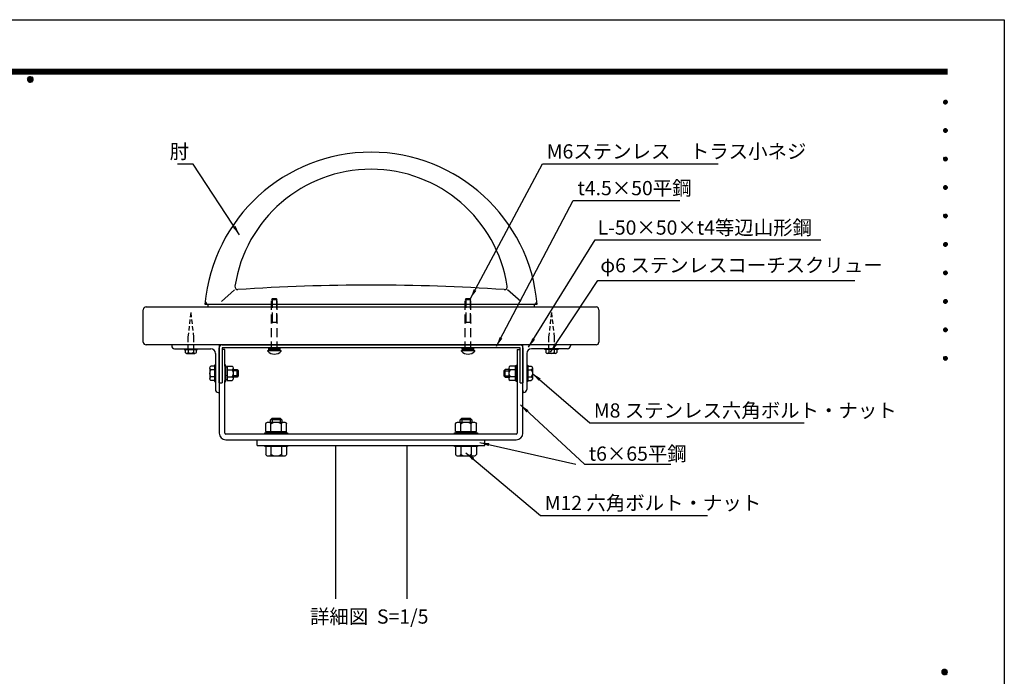
# Model space of a CAD drawing. Extents: x 0 to 6300, y 0 to 4455.
# Drawn here: x 3188 to 6300, y 2380 to 4455 of the extents above; entities that cross this region are included whole.
import ezdxf
from ezdxf.enums import TextEntityAlignment as Align

# ---------------------------------------------------------------- set-up
doc = ezdxf.new("R2010")
doc.units = 0
doc.header["$LTSCALE"] = 4.5
doc.linetypes.add('HIDDEN', pattern=[9.525, 6.35, -3.175])
doc.linetypes.add('HIDDEN2', pattern=[4.7625, 3.175, -1.5875])
doc.layers.get('0').update_dxf_attribs({"linetype": 'CONTINUOUS'})
doc.layers.get('DEFPOINTS').update_dxf_attribs({"linetype": 'CONTINUOUS'})
for name, color, linetype in [('P001', 131, 'CONTINUOUS'), ('P010', 101, 'CONTINUOUS'), ('P901', 135, 'CONTINUOUS'), ('P_2DIM', 6, 'CONTINUOUS'), ('P_3TEXT', 60, 'CONTINUOUS'), ('P_5DRAWFRAME', 104, 'CONTINUOUS')]:
    doc.layers.add(name, color=color, linetype=linetype)
doc.styles.add('BIGFONT', font='simplex.shx', dxfattribs={"bigfont": 'bigfont.shx'})
doc.dimstyles.new('DIMBIGFONT$7', dxfattribs={"dimscale": 15, "dimtxt": 3, "dimasz": 2, "dimexe": 1.5, "dimexo": 3, "dimgap": 0.75, "dimtad": 1, "dimdec": 1, "dimtxsty": 'BIGFONT', "dimsah": 1, "dimcen": 0, "dimclrt": 230, "dimazin": 3, "dimtfac": 0.6, "dimtdec": 1, "dimtofl": 0, "dimtmove": 0, "dimatfit": 3, "dimtvp": 1, "dimtolj": 1})

# ---------------------------------------------------------------- blocks, each defined once
blk = doc.blocks.new('DFP3')
at = {"color": 0}
for p, q in [((21.5, 286.6), (408, 286.6)), ((21.5, 286.55), (408, 286.55)), ((21.5, 286.5), (408, 286.5)), ((21.5, 286.45), (408, 286.45)), ((21.5, 286.4), (408, 286.4)), ((408, 286.35), (21.5, 286.35)), ((21.5, 286.3), (408, 286.3)), ((408, 286.25), (21.5, 286.25)), ((21.5, 286.2), (408, 286.2)), ((408, 286.15), (21.5, 286.15)), ((21.5, 286.1), (408, 286.1)), ((21.5, 286.05), (408, 286.05)), ((21.5, 286), (408, 286)), ((21.5, 285.95), (408, 285.95)), ((21.5, 285.9), (408, 285.9)), ((21.5, 285.85), (408, 285.85)), ((21.5, 285.8), (408, 285.8)), ((21.5, 285.75), (408, 285.75)), ((21.5, 285.7), (408, 285.7)), ((408, 285.65), (21.5, 285.65)), ((21.5, 285.6), (408, 285.6)), ((214.15, 284.4), (214.75, 285)), ((214.15, 284.33), (214.82, 285)), ((214.15, 284.48), (214.67, 285)), ((214.15, 284.47), (214.82, 283.8)), ((214.15, 284.4), (214.75, 283.8)), ((214.15, 284.32), (214.67, 283.8)), ((214.16, 284.27), (214.88, 284.99)), ((214.16, 284.53), (214.88, 283.81)), ((214.17, 284.56), (214.59, 284.98)), ((214.18, 284.22), (214.93, 284.97)), ((214.18, 284.58), (214.93, 283.83)), ((214.2, 284.17), (214.98, 284.95)), ((214.2, 284.63), (214.98, 283.85)), ((214.22, 284.12), (215.03, 284.93)), ((214.22, 284.68), (214.47, 284.93)), ((214.22, 284.68), (215.03, 283.87)), ((214.25, 284.07), (215.08, 284.9)), ((214.25, 284.73), (215.08, 283.9)), ((214.28, 284.03), (215.12, 284.87)), ((214.28, 284.77), (215.12, 283.93)), ((214.31, 283.99), (215.16, 284.84)), ((214.31, 284.81), (215.16, 283.96)), ((214.34, 284.84), (215.19, 283.99)), ((214.34, 283.96), (215.19, 284.81)), ((214.38, 284.87), (215.22, 284.03)), ((214.38, 283.93), (215.22, 284.77)), ((214.42, 284.9), (215.25, 284.07)), ((214.42, 283.9), (215.25, 284.73)), ((214.47, 284.93), (215.28, 284.12)), ((214.47, 283.87), (215.28, 284.68)), ((214.52, 284.95), (215.3, 284.17)), ((214.52, 283.85), (215.3, 284.63)), ((214.57, 284.97), (215.32, 284.22)), ((214.57, 283.83), (215.32, 284.58)), ((214.62, 284.99), (215.34, 284.27)), ((214.62, 283.81), (215.34, 284.53)), ((214.68, 285), (215.35, 284.33)), ((214.68, 283.8), (215.35, 284.47)), ((214.75, 285), (215.35, 284.4)), ((214.75, 283.8), (215.35, 284.4)), ((214.83, 284.99), (215.34, 284.48)), ((214.83, 283.81), (215.34, 284.32)), ((214.92, 284.98), (215.33, 284.57)), ((215.04, 284.93), (215.28, 284.69)), ((214.17, 284.24), (214.59, 283.82)), ((214.22, 284.12), (214.47, 283.87)), ((214.92, 283.82), (215.33, 284.23)), ((215.04, 283.87), (215.28, 284.11)), ((407.2, 279.65), (407.6, 280.05)), ((407.2, 279.65), (407.6, 279.25)), ((407.21, 279.73), (407.52, 280.04)), ((407.21, 279.58), (407.67, 280.04)), ((407.21, 279.72), (407.67, 279.26)), ((407.21, 279.57), (407.52, 279.26)), ((407.22, 279.53), (407.72, 280.03)), ((407.22, 279.77), (407.72, 279.27)), ((407.24, 279.48), (407.77, 280.01)), ((407.24, 279.82), (407.77, 279.29)), ((407.25, 279.84), (407.41, 280)), ((407.25, 279.46), (407.41, 279.3)), ((407.26, 279.43), (407.82, 279.99)), ((407.26, 279.87), (407.82, 279.31)), ((407.29, 279.39), (407.86, 279.96)), ((407.29, 279.91), (407.86, 279.34)), ((407.33, 279.94), (407.89, 279.38)), ((407.33, 279.36), (407.89, 279.92)), ((407.37, 279.98), (407.93, 279.42)), ((407.37, 279.32), (407.93, 279.88)), ((407.41, 280), (407.95, 279.46)), ((407.41, 279.3), (407.95, 279.84)), ((407.46, 280.03), (407.98, 279.51)), ((407.46, 279.27), (407.98, 279.79)), ((407.52, 280.04), (407.99, 279.57)), ((407.52, 279.26), (407.99, 279.73)), ((407.58, 280.05), (408, 279.63)), ((407.58, 279.25), (408, 279.67)), ((407.65, 280.05), (408, 279.7)), ((407.65, 279.25), (408, 279.6)), ((407.75, 280.02), (407.97, 279.8)), ((407.75, 279.28), (407.97, 279.5)), ((407.2, 273.65), (407.6, 274.05)), ((407.21, 273.73), (407.52, 274.04)), ((407.21, 273.58), (407.67, 274.04)), ((407.22, 273.53), (407.72, 274.03)), ((407.24, 273.48), (407.77, 274.01)), ((407.25, 273.84), (407.41, 274)), ((407.26, 273.43), (407.82, 273.99)), ((407.29, 273.39), (407.86, 273.96)), ((407.29, 273.91), (407.86, 273.34)), ((407.33, 273.94), (407.89, 273.38)), ((407.33, 273.36), (407.89, 273.92)), ((407.37, 273.98), (407.93, 273.42)), ((407.41, 274), (407.95, 273.46)), ((407.46, 274.03), (407.98, 273.51)), ((407.52, 274.04), (407.99, 273.57)), ((407.58, 274.05), (408, 273.63)), ((407.65, 274.05), (408, 273.7)), ((407.75, 274.02), (407.97, 273.8)), ((407.2, 273.65), (407.6, 273.25)), ((407.21, 273.72), (407.67, 273.26)), ((407.21, 273.57), (407.52, 273.26)), ((407.22, 273.77), (407.72, 273.27)), ((407.24, 273.82), (407.77, 273.29)), ((407.25, 273.46), (407.41, 273.3)), ((407.26, 273.87), (407.82, 273.31)), ((407.37, 273.32), (407.93, 273.88)), ((407.41, 273.3), (407.95, 273.84)), ((407.46, 273.27), (407.98, 273.79)), ((407.52, 273.26), (407.99, 273.73)), ((407.58, 273.25), (408, 273.67)), ((407.65, 273.25), (408, 273.6)), ((407.75, 273.28), (407.97, 273.5)), ((407.2, 267.65), (407.6, 268.05)), ((407.21, 267.73), (407.52, 268.04)), ((407.21, 267.58), (407.67, 268.04)), ((407.21, 267.72), (407.67, 267.26)), ((407.22, 267.53), (407.72, 268.03)), ((407.22, 267.77), (407.72, 267.27)), ((407.24, 267.48), (407.77, 268.01)), ((407.24, 267.82), (407.77, 267.29)), ((407.25, 267.84), (407.41, 268)), ((407.26, 267.43), (407.82, 267.99)), ((407.26, 267.87), (407.82, 267.31)), ((407.29, 267.39), (407.86, 267.96)), ((407.29, 267.91), (407.86, 267.34)), ((407.33, 267.94), (407.89, 267.38)), ((407.33, 267.36), (407.89, 267.92)), ((407.37, 267.98), (407.93, 267.42)), ((407.37, 267.32), (407.93, 267.88)), ((407.41, 268), (407.95, 267.46)), ((407.41, 267.3), (407.95, 267.84)), ((407.46, 268.03), (407.98, 267.51)), ((407.46, 267.27), (407.98, 267.79)), ((407.52, 268.04), (407.99, 267.57)), ((407.52, 267.26), (407.99, 267.73)), ((407.58, 268.05), (408, 267.63)), ((407.58, 267.25), (408, 267.67)), ((407.65, 268.05), (408, 267.7)), ((407.75, 268.02), (407.97, 267.8)), ((407.2, 267.65), (407.6, 267.25)), ((407.21, 267.57), (407.52, 267.26)), ((407.25, 267.46), (407.41, 267.3)), ((407.65, 267.25), (408, 267.6)), ((407.75, 267.28), (407.97, 267.5)), ((407.2, 261.65), (407.6, 262.05)), ((407.2, 261.65), (407.6, 261.25)), ((407.21, 261.73), (407.52, 262.04)), ((407.21, 261.58), (407.67, 262.04)), ((407.21, 261.72), (407.67, 261.26)), ((407.21, 261.57), (407.52, 261.26)), ((407.22, 261.53), (407.72, 262.03)), ((407.22, 261.77), (407.72, 261.27)), ((407.24, 261.48), (407.77, 262.01)), ((407.24, 261.82), (407.77, 261.29)), ((407.25, 261.84), (407.41, 262)), ((407.25, 261.46), (407.41, 261.3)), ((407.26, 261.43), (407.82, 261.99)), ((407.26, 261.87), (407.82, 261.31)), ((407.29, 261.39), (407.86, 261.96)), ((407.29, 261.91), (407.86, 261.34)), ((407.33, 261.94), (407.89, 261.38)), ((407.33, 261.36), (407.89, 261.92)), ((407.37, 261.98), (407.93, 261.42)), ((407.37, 261.32), (407.93, 261.88)), ((407.41, 262), (407.95, 261.46)), ((407.41, 261.3), (407.95, 261.84)), ((407.46, 262.03), (407.98, 261.51)), ((407.46, 261.27), (407.98, 261.79)), ((407.52, 262.04), (407.99, 261.57)), ((407.52, 261.26), (407.99, 261.73)), ((407.58, 262.05), (408, 261.63)), ((407.58, 261.25), (408, 261.67)), ((407.65, 262.05), (408, 261.7)), ((407.65, 261.25), (408, 261.6)), ((407.75, 262.02), (407.97, 261.8)), ((407.75, 261.28), (407.97, 261.5)), ((407.2, 255.65), (407.6, 256.05)), ((407.2, 255.65), (407.6, 255.25)), ((407.21, 255.73), (407.52, 256.04)), ((407.21, 255.58), (407.67, 256.04)), ((407.21, 255.72), (407.67, 255.26)), ((407.21, 255.57), (407.52, 255.26)), ((407.22, 255.53), (407.72, 256.03)), ((407.22, 255.77), (407.72, 255.27)), ((407.24, 255.48), (407.77, 256.01)), ((407.24, 255.82), (407.77, 255.29)), ((407.25, 255.84), (407.41, 256)), ((407.25, 255.46), (407.41, 255.3)), ((407.26, 255.43), (407.82, 255.99)), ((407.26, 255.87), (407.82, 255.31)), ((407.29, 255.39), (407.86, 255.96)), ((407.29, 255.91), (407.86, 255.34)), ((407.33, 255.94), (407.89, 255.38)), ((407.33, 255.36), (407.89, 255.92)), ((407.37, 255.98), (407.93, 255.42)), ((407.37, 255.32), (407.93, 255.88)), ((407.41, 256), (407.95, 255.46)), ((407.41, 255.3), (407.95, 255.84)), ((407.46, 256.03), (407.98, 255.51)), ((407.46, 255.27), (407.98, 255.79)), ((407.52, 256.04), (407.99, 255.57)), ((407.52, 255.26), (407.99, 255.73)), ((407.58, 256.05), (408, 255.63)), ((407.58, 255.25), (408, 255.67)), ((407.65, 256.05), (408, 255.7)), ((407.65, 255.25), (408, 255.6)), ((407.75, 256.02), (407.97, 255.8)), ((407.75, 255.28), (407.97, 255.5)), ((407.2, 249.65), (407.6, 250.05)), ((407.2, 249.65), (407.6, 249.25)), ((407.21, 249.73), (407.52, 250.04)), ((407.21, 249.58), (407.67, 250.04)), ((407.21, 249.72), (407.67, 249.26)), ((407.21, 249.57), (407.52, 249.26)), ((407.22, 249.53), (407.72, 250.03)), ((407.22, 249.77), (407.72, 249.27)), ((407.24, 249.48), (407.77, 250.01)), ((407.24, 249.82), (407.77, 249.29)), ((407.25, 249.84), (407.41, 250)), ((407.25, 249.46), (407.41, 249.3)), ((407.26, 249.43), (407.82, 249.99)), ((407.26, 249.87), (407.82, 249.31)), ((407.29, 249.39), (407.86, 249.96)), ((407.29, 249.91), (407.86, 249.34)), ((407.33, 249.94), (407.89, 249.38)), ((407.33, 249.36), (407.89, 249.92)), ((407.37, 249.98), (407.93, 249.42)), ((407.37, 249.32), (407.93, 249.88)), ((407.41, 250), (407.95, 249.46)), ((407.41, 249.3), (407.95, 249.84)), ((407.46, 250.03), (407.98, 249.51)), ((407.46, 249.27), (407.98, 249.79)), ((407.52, 250.04), (407.99, 249.57)), ((407.52, 249.26), (407.99, 249.73)), ((407.58, 250.05), (408, 249.63)), ((407.58, 249.25), (408, 249.67)), ((407.65, 250.05), (408, 249.7)), ((407.65, 249.25), (408, 249.6)), ((407.75, 250.02), (407.97, 249.8)), ((407.75, 249.28), (407.97, 249.5)), ((407.2, 243.65), (407.6, 244.05)), ((407.2, 243.65), (407.6, 243.25)), ((407.21, 243.73), (407.52, 244.04)), ((407.21, 243.58), (407.67, 244.04)), ((407.21, 243.72), (407.67, 243.26)), ((407.21, 243.57), (407.52, 243.26)), ((407.22, 243.53), (407.72, 244.03)), ((407.22, 243.77), (407.72, 243.27)), ((407.24, 243.48), (407.77, 244.01)), ((407.24, 243.82), (407.77, 243.29)), ((407.25, 243.84), (407.41, 244)), ((407.25, 243.46), (407.41, 243.3)), ((407.26, 243.43), (407.82, 243.99)), ((407.26, 243.87), (407.82, 243.31)), ((407.29, 243.39), (407.86, 243.96)), ((407.29, 243.91), (407.86, 243.34)), ((407.33, 243.94), (407.89, 243.38)), ((407.33, 243.36), (407.89, 243.92)), ((407.37, 243.98), (407.93, 243.42)), ((407.37, 243.32), (407.93, 243.88)), ((407.41, 244), (407.95, 243.46)), ((407.41, 243.3), (407.95, 243.84)), ((407.46, 244.03), (407.98, 243.51)), ((407.46, 243.27), (407.98, 243.79)), ((407.52, 244.04), (407.99, 243.57)), ((407.52, 243.26), (407.99, 243.73)), ((407.58, 244.05), (408, 243.63)), ((407.58, 243.25), (408, 243.67)), ((407.65, 244.05), (408, 243.7)), ((407.65, 243.25), (408, 243.6)), ((407.75, 244.02), (407.97, 243.8)), ((407.75, 243.28), (407.97, 243.5)), ((407.2, 237.65), (407.6, 238.05)), ((407.2, 237.65), (407.6, 237.25)), ((407.21, 237.73), (407.52, 238.04)), ((407.21, 237.58), (407.67, 238.04)), ((407.21, 237.72), (407.67, 237.26)), ((407.21, 237.57), (407.52, 237.26)), ((407.22, 237.53), (407.72, 238.03)), ((407.22, 237.77), (407.72, 237.27)), ((407.24, 237.48), (407.77, 238.01)), ((407.24, 237.82), (407.77, 237.29)), ((407.25, 237.84), (407.41, 238)), ((407.25, 237.46), (407.41, 237.3)), ((407.26, 237.43), (407.82, 237.99)), ((407.26, 237.87), (407.82, 237.31)), ((407.29, 237.39), (407.86, 237.96)), ((407.29, 237.91), (407.86, 237.34)), ((407.33, 237.94), (407.89, 237.38)), ((407.33, 237.36), (407.89, 237.92)), ((407.37, 237.98), (407.93, 237.42)), ((407.37, 237.32), (407.93, 237.88)), ((407.41, 238), (407.95, 237.46)), ((407.41, 237.3), (407.95, 237.84)), ((407.46, 238.03), (407.98, 237.51)), ((407.46, 237.27), (407.98, 237.79)), ((407.52, 238.04), (407.99, 237.57)), ((407.52, 237.26), (407.99, 237.73)), ((407.58, 238.05), (408, 237.63)), ((407.58, 237.25), (408, 237.67)), ((407.65, 238.05), (408, 237.7)), ((407.65, 237.25), (408, 237.6)), ((407.75, 238.02), (407.97, 237.8)), ((407.75, 237.28), (407.97, 237.5)), ((407.2, 231.65), (407.6, 232.05)), ((407.2, 231.65), (407.6, 231.25)), ((407.21, 231.73), (407.52, 232.04)), ((407.21, 231.58), (407.67, 232.04)), ((407.21, 231.72), (407.67, 231.26)), ((407.21, 231.57), (407.52, 231.26)), ((407.22, 231.53), (407.72, 232.03)), ((407.22, 231.77), (407.72, 231.27)), ((407.24, 231.48), (407.77, 232.01)), ((407.24, 231.82), (407.77, 231.29)), ((407.25, 231.84), (407.41, 232)), ((407.25, 231.46), (407.41, 231.3)), ((407.26, 231.43), (407.82, 231.99)), ((407.26, 231.87), (407.82, 231.31)), ((407.29, 231.39), (407.86, 231.96)), ((407.29, 231.91), (407.86, 231.34)), ((407.33, 231.94), (407.89, 231.38)), ((407.33, 231.36), (407.89, 231.92)), ((407.37, 231.98), (407.93, 231.42)), ((407.37, 231.32), (407.93, 231.88)), ((407.41, 232), (407.95, 231.46)), ((407.41, 231.3), (407.95, 231.84)), ((407.46, 232.03), (407.98, 231.51)), ((407.46, 231.27), (407.98, 231.79)), ((407.52, 232.04), (407.99, 231.57)), ((407.52, 231.26), (407.99, 231.73)), ((407.58, 232.05), (408, 231.63)), ((407.58, 231.25), (408, 231.67)), ((407.65, 232.05), (408, 231.7)), ((407.65, 231.25), (408, 231.6)), ((407.75, 232.02), (407.97, 231.8)), ((407.75, 231.28), (407.97, 231.5)), ((407.2, 225.65), (407.6, 226.05)), ((407.2, 225.65), (407.6, 225.25)), ((407.21, 225.73), (407.52, 226.04)), ((407.21, 225.58), (407.67, 226.04)), ((407.21, 225.72), (407.67, 225.26)), ((407.21, 225.57), (407.52, 225.26)), ((407.22, 225.53), (407.72, 226.03)), ((407.22, 225.77), (407.72, 225.27)), ((407.24, 225.48), (407.77, 226.01)), ((407.24, 225.82), (407.77, 225.29)), ((407.25, 225.84), (407.41, 226)), ((407.25, 225.46), (407.41, 225.3)), ((407.26, 225.43), (407.82, 225.99)), ((407.26, 225.87), (407.82, 225.31)), ((407.29, 225.39), (407.86, 225.96)), ((407.29, 225.91), (407.86, 225.34)), ((407.33, 225.94), (407.89, 225.38)), ((407.33, 225.36), (407.89, 225.92)), ((407.37, 225.98), (407.93, 225.42)), ((407.37, 225.32), (407.93, 225.88)), ((407.41, 226), (407.95, 225.46)), ((407.41, 225.3), (407.95, 225.84)), ((407.46, 226.03), (407.98, 225.51)), ((407.46, 225.27), (407.98, 225.79)), ((407.52, 226.04), (407.99, 225.57)), ((407.52, 225.26), (407.99, 225.73)), ((407.58, 226.05), (408, 225.63)), ((407.58, 225.25), (408, 225.67)), ((407.65, 226.05), (408, 225.7)), ((407.65, 225.25), (408, 225.6)), ((407.75, 226.02), (407.97, 225.8)), ((407.75, 225.28), (407.97, 225.5)), ((406.8, 159.55), (407.4, 160.15)), ((406.8, 159.48), (407.47, 160.15)), ((406.8, 159.63), (407.32, 160.15)), ((406.81, 159.42), (407.53, 160.14)), ((406.82, 159.71), (407.24, 160.13)), ((406.83, 159.37), (407.58, 160.12)), ((406.85, 159.32), (407.63, 160.1)), ((406.85, 159.78), (407.63, 159)), ((406.87, 159.27), (407.68, 160.08)), ((406.87, 159.83), (407.12, 160.08)), ((406.87, 159.83), (407.68, 159.02)), ((406.9, 159.22), (407.73, 160.05)), ((406.9, 159.88), (407.73, 159.05)), ((406.93, 159.18), (407.77, 160.02)), ((406.93, 159.92), (407.77, 159.08)), ((406.96, 159.14), (407.81, 159.99)), ((406.96, 159.96), (407.81, 159.11)), ((406.99, 159.99), (407.84, 159.14)), ((406.99, 159.11), (407.84, 159.96)), ((407.03, 160.02), (407.87, 159.18)), ((407.03, 159.08), (407.87, 159.92)), ((407.07, 160.05), (407.9, 159.22)), ((407.07, 159.05), (407.9, 159.88)), ((407.12, 160.08), (407.93, 159.27)), ((407.12, 159.02), (407.93, 159.83)), ((407.17, 160.1), (407.95, 159.32)), ((407.17, 159), (407.95, 159.78)), ((407.22, 160.12), (407.97, 159.37)), ((407.27, 160.14), (407.99, 159.42)), ((407.33, 160.15), (408, 159.48)), ((407.4, 160.15), (408, 159.55)), ((407.48, 160.14), (407.99, 159.63)), ((407.57, 160.13), (407.98, 159.72)), ((407.69, 160.08), (407.93, 159.84)), ((406.8, 159.62), (407.47, 158.95)), ((406.8, 159.55), (407.4, 158.95)), ((406.8, 159.47), (407.32, 158.95)), ((406.81, 159.68), (407.53, 158.96)), ((406.82, 159.39), (407.24, 158.97)), ((406.83, 159.73), (407.58, 158.98)), ((406.87, 159.27), (407.12, 159.02)), ((407.22, 158.98), (407.97, 159.73)), ((407.27, 158.96), (407.99, 159.68)), ((407.33, 158.95), (408, 159.62)), ((407.4, 158.95), (408, 159.55)), ((407.48, 158.96), (407.99, 159.47)), ((407.57, 158.97), (407.98, 159.38)), ((407.69, 159.02), (407.93, 159.26))]:
    blk.add_line(p, q, dxfattribs=at)
at = {"layer": 'DEFPOINTS', "color": 0}
for p, q in [((0, 297), (420, 297)), ((420, 297), (420, 0))]:
    blk.add_line(p, q, dxfattribs=at)
at = {"color": 83, "ltscale": 0.5, "style": 'BIGFONT', "flags": 8}
for tag, p in [('REV04', (26.47, 27.61)), ('REV03', (26.47, 21.7)), ('REV02', (26.47, 15.58)), ('REV01', (26.47, 10.33))]:
    blk.add_attdef(tag, text='', height=2, dxfattribs=at).set_placement(p, align=Align.BOTTOM_LEFT)
for tag, p in [('REVD4', (80.98, 27.61)), ('R4D', (92.67, 27.61)), ('R4C', (101.8, 27.61)), ('R4A', (110.92, 27.61)), ('REVD3', (80.98, 21.7)), ('R3D', (92.67, 21.7)), ('R3C', (101.8, 21.7)), ('R3A', (110.92, 21.7)), ('REVD2', (80.98, 15.58)), ('R2D', (92.67, 15.58)), ('R2C', (101.8, 15.58)), ('R2A', (110.92, 15.58)), ('REVD1', (80.98, 10.33)), ('R1D', (92.67, 10.33)), ('R1C', (101.8, 10.33)), ('R1A', (110.92, 10.33))]:
    blk.add_attdef(tag, text='', height=2, dxfattribs=at).set_placement(p, align=Align.BOTTOM_CENTER)
at = {"color": 83, "style": 'BIGFONT'}
for tag, height, p in [('PROJECT1', 4, (283.38, 25.6)), ('DATE', 3, (344.68, 25.84)), ('SCALE', 3, (379.68, 25.84)), ('PROJECT2', 4, (284.2, 17.84)), ('PROJECT3', 4, (284.2, 10.57)), ('DWGNO', 3, (358.68, 10.57))]:
    blk.add_attdef(tag, text='', height=height, dxfattribs=at).set_placement(p, align=Align.BOTTOM_CENTER)

msp = doc.modelspace()

# ---------------------------------------------------------------- linework, layer by layer
at = {"layer": 'P001', "linetype": 'HIDDEN'}
for p, q in [((3983.86, 3570.91), (3986.86, 3573.91)), ((3983.86, 3408.91), (3983.86, 3570.91)), ((3983.86, 3570.91), (4001.86, 3570.91)), ((3985.49, 3572.53), (3985.49, 3498.91)), ((3986.86, 3573.91), (3998.86, 3573.91)), ((3998.86, 3573.91), (4001.86, 3570.91)), ((4000.24, 3498.91), (4000.24, 3572.53)), ((4001.86, 3408.91), (4001.86, 3570.91)), ((4595.86, 3570.91), (4598.86, 3573.91)), ((4595.86, 3408.91), (4595.86, 3570.91)), ((4595.86, 3570.91), (4613.86, 3570.91)), ((4597.49, 3572.53), (4597.49, 3498.91)), ((4598.86, 3573.91), (4610.86, 3573.91)), ((4610.86, 3573.91), (4613.86, 3570.91)), ((4612.24, 3498.91), (4612.24, 3572.53)), ((4613.86, 3408.91), (4613.86, 3570.91)), ((3983.86, 3498.91), (4001.86, 3498.91)), ((3985.49, 3498.91), (3983.86, 3496.09)), ((4000.24, 3498.91), (4001.86, 3496.09)), ((4595.86, 3498.91), (4613.86, 3498.91)), ((4597.49, 3498.91), (4595.86, 3496.09)), ((4612.24, 3498.91), (4613.86, 3496.09))]:
    msp.add_line(p, q, dxfattribs=at)
at = {"layer": 'P001'}
for p, q in [((3578.41, 3436.21), (3578.41, 3538.21)), ((3587.41, 3547.21), (5009.41, 3547.21)), ((5018.41, 3538.21), (5018.41, 3436.21)), ((5009.41, 3427.21), (3587.41, 3427.21)), ((3668.41, 3427.21), (3668.41, 3424.21)), ((3818.41, 3427.21), (3818.41, 3148.21)), ((3818.41, 3427.21), (3818.41, 3148.21)), ((3827.41, 3427.21), (4769.41, 3427.21)), ((4778.41, 3148.21), (4778.41, 3427.21)), ((4778.41, 3148.21), (4778.41, 3427.21)), ((4928.41, 3427.21), (4928.41, 3424.21)), ((3677.41, 3415.21), (3791.41, 3415.21)), ((3707.41, 3415.21), (3707.41, 3412.21)), ((3707.41, 3412.21), (3749.41, 3412.21)), ((3711.09, 3412.21), (3711.09, 3403.02)), ((3715.42, 3400.21), (3741.4, 3400.21)), ((3719.75, 3412.21), (3719.75, 3403.02)), ((3737.07, 3412.21), (3737.07, 3403.02)), ((3745.73, 3412.21), (3745.73, 3403.02)), ((3749.41, 3412.21), (3749.41, 3415.21)), ((3806.41, 3400.21), (3806.41, 3286.21)), ((3818.41, 3307.21), (3818.41, 3418.21)), ((4769.41, 3418.21), (3827.41, 3418.21)), ((3827.41, 3418.21), (3827.41, 3307.21)), ((3827.41, 3418.21), (3827.41, 3412.21)), ((3836.41, 3412.21), (3827.41, 3412.21)), ((3836.41, 3359.72), (3836.41, 3412.21)), ((3971.86, 3408.91), (4013.86, 3408.91)), ((3971.86, 3407.66), (3971.86, 3408.91)), ((3992.41, 3408.91), (3989.81, 3413.41)), ((3992.41, 3413.41), (3995, 3408.91)), ((4013.86, 3407.66), (4013.86, 3408.91)), ((4583.86, 3408.91), (4625.86, 3408.91)), ((4583.86, 3407.66), (4583.86, 3408.91)), ((4604.41, 3408.91), (4601.81, 3413.41)), ((4604.41, 3413.41), (4607, 3408.91)), ((4625.86, 3407.66), (4625.86, 3408.91)), ((4760.41, 3412.21), (4760.41, 3359.72)), ((4760.41, 3412.21), (4769.41, 3412.21)), ((4769.41, 3307.21), (4769.41, 3418.21)), ((4778.41, 3418.21), (4778.41, 3307.21)), ((4790.41, 3400.21), (4790.41, 3286.21)), ((4919.41, 3415.21), (4805.41, 3415.21)), ((4847.41, 3412.21), (4847.41, 3415.21)), ((4889.41, 3412.21), (4847.41, 3412.21)), ((4851.09, 3412.21), (4851.09, 3403.02)), ((4881.4, 3400.21), (4855.42, 3400.21)), ((4859.75, 3412.21), (4859.75, 3403.02)), ((4877.07, 3412.21), (4877.07, 3403.02)), ((4885.73, 3412.21), (4885.73, 3403.02)), ((4889.41, 3415.21), (4889.41, 3412.21)), ((3803.41, 3362.71), (3803.41, 3311.71)), ((3806.41, 3362.71), (3803.41, 3362.71)), ((3836.41, 3362.71), (3836.41, 3311.71)), ((3839.41, 3362.71), (3836.41, 3362.71)), ((3839.41, 3311.71), (3839.41, 3362.71)), ((4757.41, 3311.71), (4757.41, 3362.71)), ((4757.41, 3362.71), (4760.41, 3362.71)), ((4760.41, 3362.71), (4760.41, 3311.71)), ((4790.41, 3362.71), (4793.41, 3362.71)), ((4793.41, 3362.71), (4793.41, 3311.71)), ((3788.48, 3354.09), (3788.48, 3320.32)), ((3803.41, 3359.72), (3792.13, 3359.72)), ((3803.41, 3348.46), (3792.13, 3348.46)), ((3839.41, 3358.21), (3843.01, 3358.21)), ((3843.01, 3329.01), (3839.41, 3330.7)), ((3843.01, 3359.72), (3843.01, 3314.69)), ((3843.01, 3359.72), (3859.16, 3359.72)), ((3843.01, 3348.46), (3859.16, 3348.46)), ((3862.51, 3354.09), (3862.51, 3320.32)), ((3862.51, 3349.21), (3874.81, 3349.21)), ((3874.81, 3349.21), (3878.41, 3345.46)), ((3878.41, 3345.46), (3878.41, 3328.96)), ((4722.01, 3349.21), (4718.41, 3345.46)), ((4718.41, 3345.46), (4718.41, 3328.96)), ((4734.31, 3349.21), (4722.01, 3349.21)), ((4734.31, 3354.09), (4734.31, 3320.32)), ((4753.81, 3359.72), (4737.65, 3359.72)), ((4753.81, 3348.46), (4737.65, 3348.46)), ((4753.81, 3359.72), (4753.81, 3314.69)), ((4757.41, 3358.21), (4753.81, 3358.21)), ((4753.81, 3329.01), (4757.41, 3330.7)), ((4793.41, 3359.72), (4804.68, 3359.72)), ((4793.41, 3348.46), (4804.68, 3348.46)), ((4808.34, 3354.09), (4808.34, 3320.32)), ((3803.41, 3325.95), (3792.13, 3325.95)), ((3803.41, 3314.69), (3792.13, 3314.69)), ((3803.41, 3311.71), (3806.41, 3311.71)), ((3818.41, 3307.21), (3827.41, 3307.21)), ((3836.41, 3148.21), (3836.41, 3314.69)), ((3836.41, 3311.71), (3839.41, 3311.71)), ((3843.01, 3316.21), (3839.41, 3316.21)), ((3843.01, 3325.95), (3859.16, 3325.95)), ((3843.01, 3314.69), (3859.16, 3314.69)), ((3874.81, 3325.21), (3862.51, 3325.21)), ((3878.41, 3328.96), (3874.81, 3325.21)), ((4718.41, 3328.96), (4722.01, 3325.21)), ((4722.01, 3325.21), (4734.31, 3325.21)), ((4753.81, 3325.95), (4737.65, 3325.95)), ((4753.81, 3314.69), (4737.65, 3314.69)), ((4753.81, 3316.21), (4757.41, 3316.21)), ((4760.41, 3311.71), (4757.41, 3311.71)), ((4760.41, 3314.69), (4760.41, 3148.21)), ((4769.41, 3307.21), (4778.41, 3307.21)), ((4793.41, 3311.71), (4790.41, 3311.71)), ((4793.41, 3325.95), (4804.68, 3325.95)), ((4793.41, 3314.69), (4804.68, 3314.69)), ((3815.41, 3277.21), (3818.41, 3277.21)), ((3818.41, 3283.21), (3818.41, 3277.21)), ((4778.41, 3283.21), (4778.41, 3277.21)), ((4781.41, 3277.21), (4778.41, 3277.21)), ((3965.5, 3153.31), (3965.5, 3178.16)), ((3973.72, 3183.31), (4023.09, 3183.31)), ((3980.41, 3190.33), (3985.66, 3195.58)), ((3980.41, 3183.31), (3980.41, 3190.33)), ((3981.95, 3153.31), (3981.95, 3178.16)), ((3985.66, 3195.58), (4011.16, 3195.58)), ((4011.16, 3195.58), (4016.41, 3190.33)), ((4014.86, 3153.31), (4014.86, 3178.16)), ((4016.41, 3190.33), (4016.41, 3183.31)), ((4031.32, 3153.31), (4031.32, 3178.16)), ((4565.5, 3153.31), (4565.5, 3178.16)), ((4573.72, 3183.31), (4623.09, 3183.31)), ((4580.41, 3190.33), (4585.66, 3195.58)), ((4580.41, 3183.31), (4580.41, 3190.33)), ((4581.95, 3153.31), (4581.95, 3178.16)), ((4585.66, 3195.58), (4611.16, 3195.58)), ((4611.16, 3195.58), (4616.41, 3190.33)), ((4614.86, 3153.31), (4614.86, 3178.16)), ((4616.41, 3190.33), (4616.41, 3183.31)), ((4631.32, 3153.31), (4631.32, 3178.16)), ((4757.41, 3145.21), (3839.41, 3145.21)), ((3962.41, 3148.81), (4034.41, 3148.81)), ((3962.41, 3145.21), (3962.41, 3148.81)), ((3965.5, 3153.31), (4031.32, 3153.31)), ((3966.91, 3148.81), (3966.91, 3153.31)), ((4012.86, 3153.31), (4009.93, 3148.81)), ((4029.91, 3153.31), (4029.91, 3148.81)), ((4034.41, 3148.81), (4034.41, 3145.21)), ((4562.41, 3148.81), (4634.41, 3148.81)), ((4562.41, 3145.21), (4562.41, 3148.81)), ((4565.5, 3153.31), (4631.32, 3153.31)), ((4566.91, 3148.81), (4566.91, 3153.31)), ((4612.86, 3153.31), (4609.93, 3148.81)), ((4629.91, 3153.31), (4629.91, 3148.81)), ((4634.41, 3148.81), (4634.41, 3145.21)), ((3839.41, 3127.21), (4757.41, 3127.21)), ((3839.41, 3127.21), (4757.41, 3127.21)), ((3938.41, 3109.21), (3938.41, 3127.21)), ((4658.41, 3109.21), (4658.41, 3127.21)), ((3938.41, 3109.21), (4658.41, 3109.21)), ((3962.41, 3105.61), (3962.41, 3109.21)), ((4034.41, 3105.61), (3962.41, 3105.61)), ((4031.32, 3105.61), (3965.5, 3105.61)), ((3965.5, 3105.61), (3965.5, 3080.75)), ((3981.95, 3105.61), (3981.95, 3080.75)), ((4014.86, 3105.61), (4014.86, 3080.75)), ((4031.32, 3105.61), (4031.32, 3080.75)), ((4034.41, 3109.21), (4034.41, 3105.61)), ((4185.91, 3109.21), (4185.91, 2624.75)), ((4410.91, 3109.21), (4410.91, 2624.75)), ((4562.41, 3105.61), (4562.41, 3109.21)), ((4634.41, 3105.61), (4562.41, 3105.61)), ((4565.5, 3105.61), (4565.5, 3080.75)), ((4631.32, 3105.61), (4565.5, 3105.61)), ((4581.95, 3105.61), (4581.95, 3080.75)), ((4614.86, 3105.61), (4614.86, 3080.75)), ((4631.32, 3105.61), (4631.32, 3080.75)), ((4634.41, 3109.21), (4634.41, 3105.61)), ((4023.09, 3075.61), (3973.72, 3075.61)), ((4623.09, 3075.61), (4573.72, 3075.61))]:
    msp.add_line(p, q, dxfattribs=at)
for points in [[(4011.16, 3418.21), (3973.66, 3418.21), (3973.66, 3413.41), (4011.16, 3413.41)], [(4010.71, 3413.41), (3974.11, 3413.41), (3974.11, 3408.91), (4010.71, 3408.91)], [(4623.16, 3418.21), (4585.66, 3418.21), (4585.66, 3413.41), (4623.16, 3413.41)], [(4622.71, 3413.41), (4586.11, 3413.41), (4586.11, 3408.91), (4622.71, 3408.91)]]:
    msp.add_lwpolyline(points, close=True, dxfattribs=at)
for centre, radius, start, end in [((3587.41, 3538.21), 9, 90, 180), ((5009.41, 3538.21), 9, 0, 90), ((3587.41, 3436.21), 9, 180, 270), ((3677.41, 3424.21), 9, 180, 270), ((3827.41, 3418.21), 9, 90, 180), ((4769.41, 3418.21), 9, 0, 90), ((4919.41, 3424.21), 9, 270, 0), ((5009.41, 3436.21), 9, 270, 0), ((3791.41, 3400.21), 15, 0, 90), ((3992.86, 3425.11), 27.3, 219.71514, 320.28486), ((4604.86, 3425.11), 27.3, 219.71514, 320.28486), ((4805.41, 3400.21), 15, 90, 180), ((3815.41, 3286.21), 9, 180, 270), ((4781.41, 3286.21), 9, 270, 0), ((3839.41, 3148.21), 21, 180, 270), ((3839.41, 3148.21), 3, 180, 270), ((4757.41, 3148.21), 21, 270, 0), ((4757.41, 3148.21), 3, 270, 0)]:
    msp.add_arc(centre, radius, start, end, dxfattribs=at)
at = {"layer": 'P001', "extrusion": (0, 0, -1)}
for centre, major_axis, ratio, start_param, end_param in [((3715.42, 3405.37), (0, 5.17), 0.9411765, 2.0442013, 4.238984), ((3728.41, 3416.66), (0, 16.46), 0.9411765, 2.5483173, 3.734868), ((3741.4, 3405.37), (0, 5.17), 0.9411765, 2.0442013, 4.238984), ((3809.87, 3337.21), (21.4, 0), 0.9411765, 2.5483173, 3.734868), ((3795.2, 3354.09), (6.72, 0), 0.9411765, 2.0442013, 4.238984), ((3856.36, 3354.09), (0, 6.32), 0.9714286, 0.473405, 2.6681877), ((3842.94, 3337.21), (0, 20.14), 0.9714286, 0.9775209, 2.1640717), ((4801.62, 3354.09), (6.72, 0), 0.9411765, 5.1857939, 7.3805767), ((4786.94, 3337.21), (-21.4, 0), 0.9411765, 2.5483173, 3.734868), ((3795.2, 3320.32), (6.72, 0), 0.9411765, 2.0442013, 4.238984), ((3856.36, 3320.32), (0, 6.32), 0.9714286, 0.473405, 2.6681877), ((4801.62, 3320.32), (6.72, 0), 0.9411765, 5.1857939, 7.3805767), ((3973.72, 3173.85), (0, 9.45), 0.9779412, 5.1857939, 7.3805767), ((3998.41, 3153.21), (0, 30.1), 0.9779412, 5.6899099, 6.8764607), ((4023.09, 3173.85), (0, 9.45), 0.9779412, 5.1857939, 7.3805767), ((4573.72, 3173.85), (0, 9.45), 0.9779412, 5.1857939, 7.3805767), ((4598.41, 3153.21), (0, 30.1), 0.9779412, 5.6899099, 6.8764607), ((4623.09, 3173.85), (0, 9.45), 0.9779412, 5.1857939, 7.3805767), ((3973.72, 3085.06), (0, 9.45), 0.9779412, 2.0442013, 4.238984), ((3998.41, 3105.7), (0, 30.1), 0.9779412, 2.5483173, 3.734868), ((4023.09, 3085.06), (0, 9.45), 0.9779412, 2.0442013, 4.238984), ((4573.72, 3085.06), (0, 9.45), 0.9779412, 2.0442013, 4.238984), ((4598.41, 3105.7), (0, 30.1), 0.9779412, 2.5483173, 3.734868), ((4623.09, 3085.06), (0, 9.45), 0.9779412, 2.0442013, 4.238984)]:
    msp.add_ellipse(centre, major_axis=major_axis, ratio=ratio, start_param=start_param, end_param=end_param, dxfattribs=at)
at = {"layer": 'P001'}
for centre, major_axis, ratio, start_param, end_param in [((4855.42, 3405.37), (0, 5.17), 0.9411765, 2.0442013, 4.238984), ((4868.41, 3416.66), (0, 16.46), 0.9411765, 2.5483173, 3.734868), ((4881.4, 3405.37), (0, 5.17), 0.9411765, 2.0442013, 4.238984), ((4753.87, 3337.21), (0, 20.14), 0.9714286, 0.9775209, 2.1640717), ((4740.45, 3354.09), (0, 6.32), 0.9714286, 0.473405, 2.6681877), ((4740.45, 3320.32), (0, 6.32), 0.9714286, 0.473405, 2.6681877)]:
    msp.add_ellipse(centre, major_axis=major_axis, ratio=ratio, start_param=start_param, end_param=end_param, dxfattribs=at)
at = {"layer": 'P010'}
for p, q in [((3773.41, 3556.21), (4823.41, 3556.21)), ((3782.41, 3556.21), (3782.41, 3547.21)), ((4814.41, 3556.21), (4814.41, 3547.21)), ((3782.41, 3547.21), (4814.41, 3547.21))]:
    msp.add_line(p, q, dxfattribs=at)
for centre, radius, start, end in [((4298.41, 3509.1), 527.11, 5.12754, 174.87246), ((4298.41, 3547.11), 435.1, 8.61584, 171.38416), ((3877.12, 3610.94), 9, 171.38416, 273.87792), ((4298.41, -2604.01), 6220.21, 86.122082, 93.877918), ((4719.69, 3610.94), 9, 266.12208, 8.61584), ((3783.34, 3565.21), 9, 173.78288, 270), ((4813.47, 3565.21), 9, 270, 6.21712)]:
    msp.add_arc(centre, radius, start, end, dxfattribs=at)
at = {"layer": 'P901', "linetype": 'HIDDEN2'}
for p, q in [((3728.41, 3529.21), (3719.41, 3450.35)), ((3728.41, 3529.21), (3737.41, 3450.35)), ((4868.41, 3529.21), (4859.41, 3450.35)), ((4868.41, 3529.21), (4877.41, 3450.35)), ((3719.41, 3450.35), (3719.41, 3415.21)), ((3737.41, 3450.35), (3737.41, 3415.21)), ((4859.41, 3450.35), (4859.41, 3415.21)), ((4877.41, 3450.35), (4877.41, 3415.21))]:
    msp.add_line(p, q, dxfattribs=at)
at = {"layer": 'P901'}
for p, q in [((3878.41, 3345.46), (3862.51, 3345.46)), ((3874.81, 3325.21), (3874.81, 3349.21)), ((4718.41, 3345.46), (4734.31, 3345.46)), ((4722.01, 3325.21), (4722.01, 3349.21)), ((3878.41, 3328.96), (3862.51, 3328.96)), ((4718.41, 3328.96), (4734.31, 3328.96)), ((4016.41, 3190.33), (3980.41, 3190.33)), ((3985.66, 3195.58), (3985.66, 3183.31)), ((4011.16, 3195.58), (4011.16, 3183.31)), ((4616.41, 3190.33), (4580.41, 3190.33)), ((4585.66, 3195.58), (4585.66, 3183.31)), ((4611.16, 3195.58), (4611.16, 3183.31))]:
    msp.add_line(p, q, dxfattribs=at)
at = {"layer": 'P_5DRAWFRAME'}
for p, q in [((3825.14, 3564.61), (3866.69, 3601.21)), ((4771.67, 3564.61), (4730.13, 3601.21))]:
    msp.add_line(p, q, dxfattribs=at)

# ---------------------------------------------------------------- block references
at = {"layer": 'P_5DRAWFRAME', "xscale": 15, "yscale": 15, "zscale": 15}
msp.add_blockref('DFP3', (0, 0), dxfattribs=at)

# ---------------------------------------------------------------- texts
at = {"layer": 'P_3TEXT', "char_height": 45, "style": 'BIGFONT'}
for s, insert, attachment_point in [('肘', (3723.24, 4032.51), 6), ('M6ステンレス\u3000トラス小ネジ', (4853.7, 4032.9), 4), ('t4.5×50平鋼', (4950.9, 3916.91), 4), ('\\A1;L-50×50×t4等辺山形鋼', (5014.3, 3798.03), 4), ('φ6 ステンレスコーチスクリュー', (5023.17, 3673.25), 4), ('M8 ステンレス六角ボルト・ナット', (5002.7, 3214.1), 4), ('\\A1;t6×65平鋼', (4986.58, 3083.46), 4), ('M12 六角ボルト・ナット', (4847.27, 2921.75), 4)]:
    msp.add_mtext(s, dxfattribs=dict(at, insert=insert, attachment_point=attachment_point))
at = {"layer": 'P_3TEXT', "insert": (4105.25, 2591.11), "char_height": 45, "width": 508.2723, "attachment_point": 1, "style": 'BIGFONT'}
msp.add_mtext('詳細図  S=1/5', dxfattribs=at)

# ---------------------------------------------------------------- leaders
at = {"layer": 'P_2DIM', "annotation_type": 0, "has_hookline": 1}
for points, hookline_direction, text_width in [([(3882.54, 3774.96), (3736.49, 3998.76), (3734.49, 3998.76)], 1, 36.86), ([(4612.72, 3573.91), (4840.45, 3999.15), (4842.45, 3999.15)], 0, 542.14), ([(4694.94, 3422.99), (4937.65, 3883.16), (4939.65, 3883.16)], 0, 323.57), ([(4796.51, 3420.39), (5007.08, 3758.88), (5009.08, 3758.88)], 0, 699.43), ([(4865.63, 3404.14), (5014.8, 3631.18), (5016.8, 3631.18)], 0, 799.71), ([(4808.34, 3337.21), (4989.45, 3180.35), (4991.45, 3180.35)], 0, 664.29), ([(4770.78, 3237.38), (4973.33, 3049.71), (4975.33, 3049.71)], 0, 259.29), ([(4598.41, 3086.11), (4834.02, 2888), (4836.02, 2888)], 0, 514.29)]:
    msp.add_leader(points, dimstyle='DIMBIGFONT$7', dxfattribs=dict(at, hookline_direction=hookline_direction, text_width=text_width))
at = {"layer": 'P_2DIM'}
msp.add_leader([(4641.68, 3118.63), (4945.33, 3049.71)], dimstyle='DIMBIGFONT$7', dxfattribs=at)

doc.saveas('drawing.dxf')
